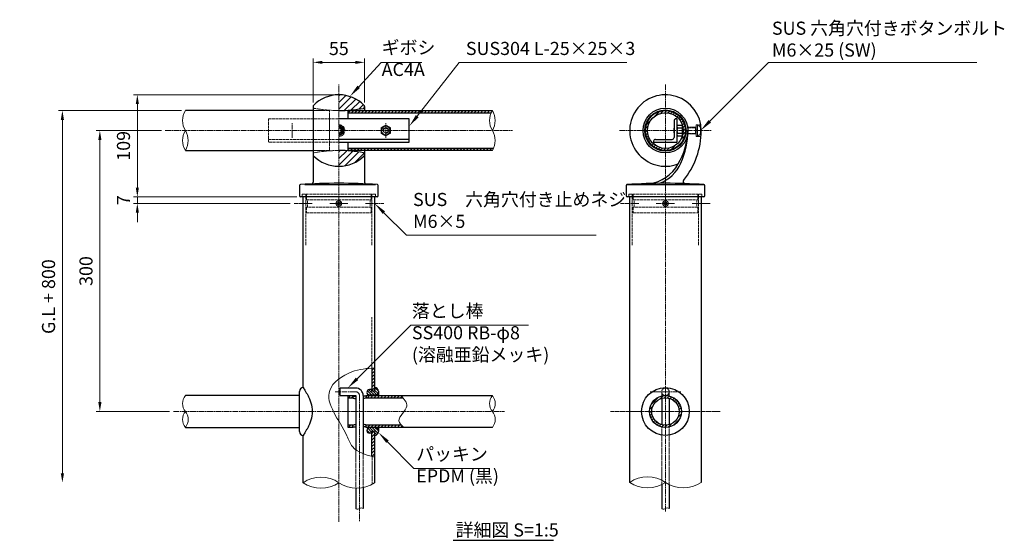
# Model space of a CAD drawing. Units: millimetres. Extents: x 165307 to 171569, y 50567 to 53656.
# Drawn here: x 167702 to 168753, y 50567 to 51123 of the extents above; entities that cross this region are included whole.
import ezdxf

# ---------------------------------------------------------------- set-up
doc = ezdxf.new("R2010")
doc.units = ezdxf.units.MM
doc.linetypes.add('AM_ISO02W050', pattern=[7.5, 6, -1.5])
doc.linetypes.add('AM_ISO08W050', pattern=[18, 12, -1.5, 3, -1.5])
for name, color, linetype, lineweight in [('AM_0', 7, 'Continuous', 30), ('AM_3', 6, 'AM_ISO02W050', 15), ('AM_5', 3, 'Continuous', 15), ('AM_6', 2, 'Continuous', 25), ('AM_7', 4, 'AM_ISO08W050', 15), ('AM_8', 1, 'Continuous', 13)]:
    doc.layers.add(name, color=color, linetype=linetype, lineweight=lineweight)
doc.styles.add('ACISOTS', font='isocp.shx', dxfattribs={"height": 1, "bigfont": 'extfont.shx'})
doc.styles.get("Standard").update_dxf_attribs({"font": 'ISOCP.SHX', "bigfont": 'EXTFONT.SHX'})
doc.dimstyles.new('AM_ISO$0', dxfattribs={"dimtxt": 3.5, "dimasz": 2.5, "dimexe": 1, "dimexo": 1, "dimgap": 1.5, "dimtad": 1, "dimdsep": 46, "dimtxsty": 'Standard', "dimcen": 0, "dimclrd": 256, "dimclre": 256, "dimclrt": 2, "dimadec": 0, "dimazin": 2, "dimtp": 0.1, "dimtm": 0.1, "dimtfac": 0.71, "dimtmove": 0, "dimatfit": 3, "dimfxl": 0, "dimlwd": -1, "dimlwe": -1, "dimarcsym": 0})
pattern_1 = [(45, (305.6727, 2379.8826), (-1.767766953, 1.767766953), [])]
pattern_2 = [(315, (166408.4546, 47611.496), (1.4142136, 1.4142136), [])]
pattern_3 = [(45, (0, 2379.8826), (-1.767766953, 1.767766953), [])]
pattern_4 = [(45, (275, 2379.8826), (-1.767766953, 1.767766953), [])]
pattern_5 = [(45, (275, 0), (-1.767766953, 1.767766953), [])]

# ---------------------------------------------------------------- blocks, each defined once
blk = doc.blocks.new('*S561')
at = {"layer": 'AM_5', "linetype": 'Continuous'}
for p, q in [((168501.5, 51077.6), (168438.7, 51014.7)), ((168723.8, 51077.6), (168501.5, 51077.6))]:
    blk.add_line(p, q, dxfattribs=at)
blk.add_trace([(168437.3, 51016), (168440, 51013.4), (168428.8, 51004.8)], dxfattribs=at)
at = {"layer": 'AM_5', "color": 2, "insert": (168505, 51079.4), "char_height": 14, "attachment_point": 7, "style": 'ACISOTS'}
blk.add_mtext('SUS 六角穴付きボタンボルト\\PM6×25 (SW)', dxfattribs=at)
blk = doc.blocks.new('*S562')
at = {"layer": 'AM_5', "linetype": 'Continuous'}
for p, q in [((168114.9, 50893), (168090.8, 50917.1)), ((168317.3, 50893), (168114.9, 50893))]:
    blk.add_line(p, q, dxfattribs=at)
blk.add_trace([(168092.1, 50918.4), (168089.5, 50915.8), (168080.9, 50927)], dxfattribs=at)
at = {"layer": 'AM_5', "color": 2, "insert": (168121.9, 50896.5), "char_height": 14, "attachment_point": 7, "style": 'ACISOTS'}
blk.add_mtext('SUS\u3000六角穴付き止めネジ\\PM6×5', dxfattribs=at)
blk = doc.blocks.new('*D439')
at = {"layer": 'AM_5'}
for p, q in [((168015.2, 51034.7), (168015.2, 51081.6)), ((168070.2, 51034.7), (168070.2, 51081.6)), ((168025.2, 51077.6), (168060.2, 51077.6))]:
    blk.add_line(p, q, dxfattribs=at)
for points in [[(168025.2, 51079.3), (168025.2, 51076), (168015.2, 51077.6)], [(168060.2, 51079.3), (168060.2, 51076), (168070.2, 51077.6)]]:
    blk.add_solid(points, dxfattribs=at)
at = {"layer": 'Defpoints', "color": 0}
for p in [(168070.2, 51077.6), (168015.2, 51030.7), (168070.2, 51030.7)]:
    blk.add_point(p, dxfattribs=at)
at = {"layer": 'AM_5', "color": 2, "insert": (168042.7, 51090.6), "char_height": 14, "attachment_point": 5}
blk.add_mtext('55', dxfattribs=at)
blk = doc.blocks.new('*D440')
at = {"layer": 'AM_5'}
for p, q in [((167874.9, 51026.2), (167743.6, 51026.2)), ((167747.6, 50638.8), (167747.6, 51016.2))]:
    blk.add_line(p, q, dxfattribs=at)
for points in [[(167745.9, 51016.2), (167749.3, 51016.2), (167747.6, 51026.2)], [(167745.9, 50638.8), (167749.3, 50638.8), (167747.6, 50628.8)]]:
    blk.add_solid(points, dxfattribs=at)
at = {"layer": 'Defpoints', "color": 0}
for p in [(167747.6, 51026.2), (167878.9, 51026.2), (167747.6, 50628.8)]:
    blk.add_point(p, dxfattribs=at)
at = {"layer": 'AM_5', "color": 2, "insert": (167734.6, 50827.5), "char_height": 14, "attachment_point": 5, "rotation": 90}
blk.add_mtext('G.L + 800', dxfattribs=at)
blk = doc.blocks.new('*D441')
at = {"layer": 'AM_5'}
for p, q in [((167853.3, 51004.8), (167783.6, 51004.8)), ((167787.6, 50994.8), (167787.6, 50714.8)), ((167862, 50704.8), (167783.6, 50704.8))]:
    blk.add_line(p, q, dxfattribs=at)
for points in [[(167785.9, 50994.8), (167789.3, 50994.8), (167787.6, 51004.8)], [(167785.9, 50714.8), (167789.3, 50714.8), (167787.6, 50704.8)]]:
    blk.add_solid(points, dxfattribs=at)
at = {"layer": 'Defpoints', "color": 0}
for p in [(167857.3, 51004.8), (167787.6, 50704.8), (167866, 50704.8)]:
    blk.add_point(p, dxfattribs=at)
at = {"layer": 'AM_5', "color": 2, "insert": (167774.6, 50854.8), "char_height": 14, "attachment_point": 5, "rotation": 90}
blk.add_mtext('300', dxfattribs=at)
blk = doc.blocks.new('*D442')
at = {"layer": 'AM_5'}
for p, q in [((167827.6, 50944), (167827.6, 50954)), ((167997.7, 50934), (167823.6, 50934)), ((167827.6, 50934), (167827.6, 50927)), ((167990.8, 50927), (167823.6, 50927)), ((167827.6, 50917), (167827.6, 50907))]:
    blk.add_line(p, q, dxfattribs=at)
for points in [[(167825.9, 50944), (167829.3, 50944), (167827.6, 50934)], [(167825.9, 50917), (167829.3, 50917), (167827.6, 50927)]]:
    blk.add_solid(points, dxfattribs=at)
at = {"layer": 'Defpoints', "color": 0}
for p in [(168001.7, 50934), (167827.6, 50927), (167994.8, 50927)]:
    blk.add_point(p, dxfattribs=at)
at = {"layer": 'AM_5', "color": 2, "insert": (167814.6, 50930.5), "char_height": 14, "attachment_point": 5, "rotation": 90}
blk.add_mtext('7', dxfattribs=at)
blk = doc.blocks.new('*D443')
at = {"layer": 'AM_5'}
for p, q in [((168038.7, 51043), (167823.6, 51043)), ((167827.6, 50944), (167827.6, 51033)), ((167997.7, 50934), (167823.6, 50934))]:
    blk.add_line(p, q, dxfattribs=at)
for points in [[(167825.9, 51033), (167829.3, 51033), (167827.6, 51043)], [(167825.9, 50944), (167829.3, 50944), (167827.6, 50934)]]:
    blk.add_solid(points, dxfattribs=at)
at = {"layer": 'Defpoints', "color": 0}
for p in [(167827.6, 51043), (168042.7, 51043), (168001.7, 50934)]:
    blk.add_point(p, dxfattribs=at)
at = {"layer": 'AM_5', "color": 2, "insert": (167814.6, 50988.5), "char_height": 14, "attachment_point": 5, "rotation": 90}
blk.add_mtext('109', dxfattribs=at)
blk = doc.blocks.new('*S563')
at = {"layer": 'AM_5', "linetype": 'Continuous'}
for p, q in [((168119.5, 50797.1), (168062.1, 50739.7)), ((168245.3, 50797.1), (168119.5, 50797.1))]:
    blk.add_line(p, q, dxfattribs=at)
blk.add_trace([(168060.8, 50741), (168063.4, 50738.4), (168052.2, 50729.8)], dxfattribs=at)
at = {"layer": 'AM_5', "color": 2, "insert": (168120.7, 50754.2), "char_height": 14, "attachment_point": 7, "style": 'ACISOTS'}
blk.add_mtext('落とし棒\\PSS400 RB-φ8\\P(溶融亜鉛メッキ)', dxfattribs=at)
blk = doc.blocks.new('*S564')
at = {"layer": 'AM_5', "linetype": 'Continuous'}
for p, q in [((168122.7, 50644), (168094.6, 50672.6)), ((168202.3, 50644), (168122.7, 50644))]:
    blk.add_line(p, q, dxfattribs=at)
blk.add_trace([(168095.9, 50673.9), (168093.3, 50671.3), (168084.8, 50682.6)], dxfattribs=at)
at = {"layer": 'AM_5', "color": 2, "insert": (168125.3, 50624.7), "char_height": 14, "attachment_point": 7, "style": 'ACISOTS'}
blk.add_mtext('パッキン\\PEPDM (黒)', dxfattribs=at)
blk = doc.blocks.new('*S565')
at = {"layer": 'AM_5', "linetype": 'Continuous'}
for p, q in [((168171.3, 51077.6), (168126.3, 51020.2)), ((168350.2, 51077.6), (168171.3, 51077.6))]:
    blk.add_line(p, q, dxfattribs=at)
blk.add_trace([(168124.9, 51021.3), (168127.8, 51019.1), (168117.7, 51009.2)], dxfattribs=at)
at = {"layer": 'AM_5', "color": 2, "insert": (168178.3, 51081.1), "char_height": 14, "attachment_point": 7, "style": 'ACISOTS'}
blk.add_mtext('SUS304 L-25×25×3', dxfattribs=at)
blk = doc.blocks.new('*S566')
at = {"layer": 'AM_5', "linetype": 'Continuous'}
for p, q in [((168088, 51077.6), (168063.9, 51051.5)), ((168131.3, 51077.6), (168088, 51077.6))]:
    blk.add_line(p, q, dxfattribs=at)
blk.add_trace([(168062.5, 51052.7), (168065.2, 51050.2), (168054.4, 51041.2)], dxfattribs=at)
at = {"layer": 'AM_5', "color": 2, "insert": (168088.4, 51058.7), "char_height": 14, "attachment_point": 7, "style": 'ACISOTS'}
blk.add_mtext('ギボシ\\PAC4A', dxfattribs=at)

msp = doc.modelspace()

# ---------------------------------------------------------------- hatches: boundary and pattern name
at = {"layer": 'AM_8'}
h = msp.add_hatch(dxfattribs=at)
h.set_pattern_fill('_U', color=256, scale=5, angle=45, style=0, pattern_type=0)
h.set_pattern_definition([(45, (0, 2379.8826), (-3.5355339, 3.5355339), [])])
h.paths.add_polyline_path([(168070.21994734, 51029.97900168, -0.3635574064), (168068.9825736, 51028.50217147, -0.0440262282), (168042.71994734, 51026.1851917), (168042.71994734, 51042.9851917, -0.1997616628), (168069.78406739, 51031.72303106, -0.1980633479), (168070.21994734, 51030.66584209)])
h = msp.add_hatch(dxfattribs=at)
h.set_pattern_fill('_U', color=256, scale=2.5, angle=45, style=0, pattern_type=0)
h.set_pattern_definition(pattern_5)
h.paths.add_polyline_path([(168052.71994734, 51026.1851917), (168052.71994734, 51023.8851917), (168129.23315828, 51023.8851917), (168131.03211302, 51026.1851917)])
h = msp.add_hatch(dxfattribs=at)
h.set_pattern_fill('_U', color=256, scale=2.5, angle=45, style=0, pattern_type=0)
h.set_pattern_definition(pattern_5)
h.paths.add_polyline_path([(168131.03211302, 51026.1851917), (168129.23315828, 51023.8851917), (168205.40003986, 51023.8851917, -0.0306205716), (168206.56777853, 51026.1851917)])
h = msp.add_hatch(dxfattribs=at)
h.set_pattern_fill('_U', color=256, scale=2.5, angle=45, style=0, pattern_type=0)
h.set_pattern_definition(pattern_1)
edge = h.paths.add_edge_path()
edge.add_arc((168391.31621522, 51004.8351917), 21.35, 191.4591559026, 433.2352297371)
edge.add_arc((168391.31621522, 51004.8351917), 21.35, 73.2352297371, 191.4591559026)
edge = h.paths.add_edge_path(flags=16)
edge.add_arc((168391.31621522, 51004.8351917), 19.05, -286.7647702629, 15.2165070682, ccw=False)
edge.add_arc((168391.31621522, 51004.8351917), 19.05, 15.2165070682, 73.2352297371, ccw=False)
h = msp.add_hatch(dxfattribs=at)
h.set_pattern_fill('_U', color=256, scale=2.5, angle=45, style=0, pattern_type=0)
h.set_pattern_definition(pattern_5)
h.paths.add_polyline_path([(168206.56777853, 50983.4851917, 0.0306205716), (168207.7355172, 50985.7851917), (168052.71994734, 50985.7851917), (168052.71994734, 50983.4851917)])
h = msp.add_hatch(dxfattribs=at)
h.set_pattern_fill('_U', color=256, scale=5, angle=45, style=0, pattern_type=0)
h.set_pattern_definition([(45, (275, 0), (-3.5355339, 3.5355339), [])])
h.paths.add_polyline_path([(168042.71994734, 50983.4851917), (168042.71994734, 50966.6851917, 0.1997616628), (168069.78406739, 50977.94735233, 0.1980633479), (168070.21994734, 50979.0045413), (168070.21994734, 50979.69138172, 0.3635574064), (168068.9825736, 50981.16821192, 0.0440262282)])
h = msp.add_hatch(dxfattribs=at)
h.set_pattern_fill('_U', color=256, scale=2.5, angle=45, style=0, pattern_type=0)
h.set_pattern_definition(pattern_5)
edge = h.paths.add_edge_path()
edge.add_spline(control_points=[(168080.86994734, 50751.39518074), (168079.93667107, 50751.32338162), (168079.0033948, 50751.2515825), (168078.06994734, 50751.17609075)], knot_values=[0, 0, 0, 0, 2.8554513924, 2.8554513924, 2.8554513924, 2.8554513924], degree=3, periodic=0)
edge.add_line((168078.06994734, 50751.17609075), (168078.06994734, 50726.41733201))
edge.add_line((168078.06994734, 50726.41733201), (168080.86994734, 50726.41733201))
edge.add_line((168080.86994734, 50726.41733201), (168080.86994734, 50751.39518074))
h = msp.add_hatch(dxfattribs=at)
h.set_pattern_fill('_U', color=256, scale=2, angle=-45, style=0, pattern_type=0)
h.set_pattern_definition(pattern_2)
edge = h.paths.add_edge_path()
edge.add_arc((168080.86994734, 50726.41733201), 4, 360, 450, ccw=False)
edge.add_line((168084.86994734, 50726.41733201), (168084.86994734, 50725.16733201))
edge.add_arc((168081.86994734, 50725.16733201), 3, 270, 360, ccw=False)
edge.add_line((168081.86994734, 50722.16733201), (168075.56994734, 50722.16733201))
edge.add_arc((168075.56994734, 50725.16733201), 3, 450, 630, ccw=False)
edge.add_line((168075.56994734, 50728.16733201), (168077.66994734, 50728.16733201))
edge.add_line((168077.66994734, 50728.16733201), (168077.66994734, 50726.41733201))
edge.add_line((168077.66994734, 50726.41733201), (168080.86994734, 50726.41733201))
edge.add_line((168080.86994734, 50726.41733201), (168080.86994734, 50730.41733201))
h = msp.add_hatch(dxfattribs=at)
h.set_pattern_fill('_U', color=256, scale=2.5, angle=45, style=0, pattern_type=0)
h.set_pattern_definition(pattern_3)
h.paths.add_polyline_path([(168057.71994734, 50721.8351917), (168052.71994734, 50721.8351917), (168052.71994734, 50719.5351917), (168057.71994734, 50719.5351917)])
h = msp.add_hatch(dxfattribs=at)
h.set_pattern_fill('_U', color=256, scale=2.5, angle=45, style=0, pattern_type=0)
h.set_pattern_definition(pattern_4)
edge = h.paths.add_edge_path()
edge.add_spline(control_points=[(168111.06112186, 50719.5351917), (168110.39034237, 50720.30255393), (168109.68448207, 50721.06887281), (168108.97862176, 50721.8351917)], knot_values=[0, 0, 0, 0, 2.6666389493, 2.6666389493, 2.6666389493, 2.6666389493], degree=3, periodic=0)
edge.add_line((168108.97862176, 50721.8351917), (168071.71994734, 50721.8351917))
edge.add_line((168071.71994734, 50721.8351917), (168071.71994734, 50719.5351917))
edge.add_line((168071.71994734, 50719.5351917), (168111.06112186, 50719.5351917))
h = msp.add_hatch(dxfattribs=at)
h.set_pattern_fill('_U', color=256, scale=2.5, angle=45, style=0, pattern_type=0)
h.set_pattern_definition(pattern_1)
edge = h.paths.add_edge_path()
edge.add_arc((168391.31621522, 50704.8351917), 17, 191.4591559026, 400.9581310422)
edge.add_arc((168391.31621522, 50704.8351917), 17, 40.9581310422, 191.4591559026)
edge = h.paths.add_edge_path(flags=16)
edge.add_arc((168391.31621522, 50704.8351917), 14.7, -319.0418689579, 11.4591559026, ccw=False)
edge.add_arc((168391.31621522, 50704.8351917), 14.7, 11.4591559026, 40.9581310421, ccw=False)
h = msp.add_hatch(dxfattribs=at)
h.set_pattern_fill('_U', color=256, scale=2.5, angle=45, style=0, pattern_type=0)
h.set_pattern_definition(pattern_3)
h.paths.add_polyline_path([(168057.71994734, 50690.1351917), (168052.71994734, 50690.1351917), (168052.71994734, 50687.8351917), (168057.71994734, 50687.8351917)])
h = msp.add_hatch(dxfattribs=at)
h.set_pattern_fill('_U', color=256, scale=2.5, angle=45, style=0, pattern_type=0)
h.set_pattern_definition(pattern_4)
edge = h.paths.add_edge_path()
edge.add_spline(control_points=[(168111.91156803, 50687.8351917), (168111.11790321, 50688.60031629), (168110.32423839, 50689.36544089), (168109.60858673, 50690.1351917)], knot_values=[36.4661846508, 36.4661846508, 36.4661846508, 36.4661846508, 39.3511457806, 39.3511457806, 39.3511457806, 39.3511457806], degree=3, periodic=0)
edge.add_line((168109.60858673, 50690.1351917), (168071.71994734, 50690.1351917))
edge.add_line((168071.71994734, 50690.1351917), (168071.71994734, 50687.8351917))
edge.add_line((168071.71994734, 50687.8351917), (168111.91156803, 50687.8351917))
h = msp.add_hatch(dxfattribs=at)
h.set_pattern_fill('_U', color=256, scale=2, angle=-45, style=0, pattern_type=0)
h.set_pattern_definition(pattern_2)
edge = h.paths.add_edge_path()
edge.add_line((168084.86994734, 50684.66733201), (168084.86994734, 50683.41733201))
edge.add_arc((168080.86994734, 50683.41733201), 4, 270, 360, ccw=False)
edge.add_line((168080.86994734, 50679.41733201), (168080.86994734, 50683.41733201))
edge.add_line((168080.86994734, 50683.41733201), (168077.66994734, 50683.41733201))
edge.add_line((168077.66994734, 50683.41733201), (168077.66994734, 50681.66733201))
edge.add_line((168077.66994734, 50681.66733201), (168075.56994734, 50681.66733201))
edge.add_arc((168075.56994734, 50684.66733201), 3, 450, 630, ccw=False)
edge.add_line((168075.56994734, 50687.66733201), (168081.86994734, 50687.66733201))
edge.add_arc((168081.86994734, 50684.66733201), 3, 360, 450, ccw=False)
h = msp.add_hatch(dxfattribs=at)
h.set_pattern_fill('_U', color=256, scale=2.5, angle=45, style=0, pattern_type=0)
h.set_pattern_definition(pattern_5)
edge = h.paths.add_edge_path()
edge.add_line((168080.86994734, 50683.41733201), (168078.06994734, 50683.41733201))
edge.add_line((168078.06994734, 50683.41733201), (168078.06994734, 50656.83771079))
edge.add_spline(control_points=[(168078.06994734, 50656.83771079), (168078.0874694, 50656.83305948), (168078.10499299, 50656.82840962), (168078.12251808, 50656.82376117)], knot_values=[143.8725097698, 143.8725097698, 143.8725097698, 143.8725097698, 143.9220873469, 143.9220873469, 143.9220873469, 143.9220873469], degree=3, periodic=0)
edge.add_spline(control_points=[(168078.12251808, 50656.82376117), (168079.03560931, 50656.58156803), (168079.95277832, 50656.34321798), (168080.86994734, 50656.10486793)], knot_values=[143.9220873469, 143.9220873469, 143.9220873469, 143.9220873469, 146.5051748432, 146.5051748432, 146.5051748432, 146.5051748432], degree=3, periodic=0)
edge.add_line((168080.86994734, 50656.10486793), (168080.86994734, 50683.41733201))

# ---------------------------------------------------------------- linework, layer by layer
at = {"layer": 'AM_0'}
for p, q in [((168015.21994734, 51030.66584209), (168015.21994734, 50949.64097972)), ((168070.21994734, 51030.66584209), (168070.21994734, 51026.1851917)), ((168015.21994734, 51026.1851917), (167878.87211614, 51026.1851917)), ((168052.71994734, 51026.1851917), (168206.56777853, 51026.1851917)), ((168052.71994734, 51017.3351917), (168052.71994734, 51026.1851917)), ((168052.71994734, 51023.8851917), (168205.40003986, 51023.8851917)), ((168403.59833969, 51017.3351917), (168402.59833969, 51017.3351917)), ((168403.59833969, 51017.3351917), (168403.59833969, 50992.3351917)), ((168400.59833969, 51015.3351917), (168400.59833969, 50997.3351917)), ((168404.04578615, 51010.6101917), (168403.59833969, 51009.8351917)), ((168403.59833969, 51009.8351917), (168403.59833969, 50999.8351917)), ((168404.04578615, 51010.6101917), (168409.25089323, 51010.6101917)), ((168404.04578615, 51007.7226917), (168409.25089323, 51007.7226917)), ((168409.25089323, 51010.6101917), (168409.69833969, 51009.8351917)), ((168409.69833969, 51009.8351917), (168409.69833969, 50999.8351917)), ((168117.71994734, 50995.3351917), (168042.71994734, 50995.3351917)), ((168380.59833969, 50995.3351917), (168398.59833969, 50995.3351917)), ((168404.04578615, 50999.0601917), (168403.59833969, 50999.8351917)), ((168404.04578615, 51001.9476917), (168409.25089323, 51001.9476917)), ((168404.04578615, 50999.0601917), (168409.25089323, 50999.0601917)), ((168409.25089323, 50999.0601917), (168409.69833969, 50999.8351917)), ((168052.71994734, 50983.4851917), (168052.71994734, 50992.3351917)), ((168207.7355172, 50985.7851917), (168052.71994734, 50985.7851917)), ((168378.59833969, 50993.3351917), (168378.59833969, 50992.3351917)), ((168378.59833969, 50992.3351917), (168403.59833969, 50992.3351917)), ((167878.87211614, 50983.4851917), (168015.21994734, 50983.4851917)), ((168206.56777853, 50983.4851917), (168052.71994734, 50983.4851917)), ((168070.21994734, 50983.4851917), (168070.21994734, 50949.64097972)), ((168000.71994734, 50946.05951461), (168000.71994734, 50934.9851917)), ((168081.92180255, 50946.9851917), (168006.35739526, 50946.9851917)), ((168084.71994734, 50934.9851917), (168084.71994734, 50946.05951461)), ((168349.31621522, 50946.05951461), (168349.31621522, 50934.9851917)), ((168432.39236752, 50946.9851917), (168349.93790062, 50946.9851917)), ((168433.31621522, 50934.9851917), (168433.31621522, 50946.05951461)), ((168083.71994734, 50933.9851917), (168001.71994734, 50933.9851917)), ((168432.31621522, 50933.9851917), (168350.31621522, 50933.9851917)), ((168353.16621522, 50629.18073551), (168353.16621522, 50933.9851917)), ((168429.46621522, 50933.9851917), (168429.46621522, 50629.18073551)), ((168000.56994734, 50683.3351917), (168000.56994734, 50726.3351917)), ((168043.71994734, 50729.8351917), (168043.71994734, 50721.8351917)), ((168060.71994734, 50729.8351917), (168043.71994734, 50729.8351917)), ((168077.66994734, 50728.16733201), (168075.56994734, 50728.16733201)), ((168081.86994734, 50722.16733201), (168075.56994734, 50722.16733201)), ((168077.66994734, 50728.16733201), (168077.66994734, 50726.41733201)), ((168080.86994734, 50726.41733201), (168077.66994734, 50726.41733201)), ((168084.86994734, 50726.41733201), (168084.86994734, 50721.8351917)), ((168000.56994734, 50721.8351917), (167878.87211614, 50721.8351917)), ((168043.71994734, 50721.8351917), (168060.71994734, 50721.8351917)), ((168052.71994734, 50721.8351917), (168057.71994734, 50721.8351917)), ((168052.71994734, 50687.8351917), (168052.71994734, 50721.8351917)), ((168052.71994734, 50719.5351917), (168057.71994734, 50719.5351917)), ((168057.71994734, 50721.8351917), (168057.71994734, 50719.5351917)), ((168060.71994734, 50721.8351917), (168060.71994734, 50663.96175815)), ((168068.71994734, 50721.8351917), (168068.71994734, 50659.72598647)), ((168071.71994734, 50721.8351917), (168071.71994734, 50719.5351917)), ((168071.71994734, 50721.8351917), (168206.56777853, 50721.8351917)), ((168071.71994734, 50719.5351917), (168111.06112186, 50719.5351917)), ((168387.31621522, 50718.98050894), (168387.31621522, 50690.68987445)), ((168395.31621522, 50718.98050894), (168395.31621522, 50690.68987445)), ((167878.87211614, 50687.8351917), (168000.56994734, 50687.8351917)), ((168057.71994734, 50690.1351917), (168052.71994734, 50690.1351917)), ((168057.71994734, 50687.8351917), (168052.71994734, 50687.8351917)), ((168057.71994734, 50687.8351917), (168057.71994734, 50690.1351917)), ((168071.71994734, 50687.8351917), (168071.71994734, 50690.1351917)), ((168109.60858673, 50690.1351917), (168071.71994734, 50690.1351917)), ((168206.56777853, 50687.8351917), (168071.71994734, 50687.8351917)), ((168081.86994734, 50687.66733201), (168075.56994734, 50687.66733201)), ((168077.66994734, 50681.66733201), (168075.56994734, 50681.66733201)), ((168080.86994734, 50683.41733201), (168077.66994734, 50683.41733201)), ((168077.66994734, 50681.66733201), (168077.66994734, 50683.41733201)), ((168080.86994734, 50683.41733201), (168080.86994734, 50628.79240385)), ((168084.86994734, 50687.8351917), (168084.86994734, 50683.41733201)), ((168004.56994734, 50628.79240385), (168004.56994734, 50679.33519307)), ((168060.71994734, 50622.97255998), (168060.71994734, 50601.28336793)), ((168068.71994734, 50623.66643579), (168068.71994734, 50601.28336793)), ((168387.31621522, 50626.85853879), (168387.31621522, 50601.28336793)), ((168395.31621522, 50626.85853879), (168395.31621522, 50601.28336793))]:
    msp.add_line(p, q, dxfattribs=at)
at = {"layer": 'AM_0', "lineweight": 20}
for p, q in [((168400.59833969, 51007.31226599), (168400.45077381, 51007.2217417)), ((168400.45077381, 51002.4486417), (168400.45077381, 51007.2217417)), ((168400.59833969, 51002.35811741), (168400.45077381, 51002.4486417)), ((168041.85369734, 50928.48558071), (168040.98744734, 50926.9851917)), ((168040.98744734, 50926.9851917), (168041.85369734, 50925.48480268)), ((168043.58619734, 50928.48558071), (168041.85369734, 50928.48558071)), ((168041.85369734, 50925.48480268), (168043.58619734, 50925.48480268)), ((168044.45244734, 50926.9851917), (168043.58619734, 50928.48558071)), ((168043.58619734, 50925.48480268), (168044.45244734, 50926.9851917)), ((168390.44996522, 50928.48558071), (168389.58371522, 50926.9851917)), ((168389.58371522, 50926.9851917), (168390.44996522, 50925.48480268)), ((168392.18246522, 50928.48558071), (168390.44996522, 50928.48558071)), ((168390.44996522, 50925.48480268), (168392.18246522, 50925.48480268)), ((168393.04871522, 50926.9851917), (168392.18246522, 50928.48558071)), ((168392.18246522, 50925.48480268), (168393.04871522, 50926.9851917))]:
    msp.add_line(p, q, dxfattribs=at)
at = {"layer": 'AM_0'}
for points in [[(168042.71994734, 50992.3351917), (168117.71994734, 50992.3351917), (168117.71994734, 51017.3351917), (168042.71994734, 51017.3351917)], [(168004.56994734, 50730.33519032), (168004.56994734, 50933.9851917)], [(168080.86994734, 50933.9851917), (168080.86994734, 50726.41733201)], [(168078.06994734, 50751.17609075), (168078.06994734, 50726.41733201)], [(168078.06994734, 50656.83771079), (168078.06994734, 50683.41733201)]]:
    msp.add_lwpolyline(points, dxfattribs=at)
for radius in [23.89237897, 22, 21.35, 19.05]:
    msp.add_circle((168391.31621522, 51004.8351917), radius, dxfattribs=at)
at = {"layer": 'AM_0', "linetype": 'ByBlock', "lineweight": 20}
msp.add_circle((168092.71994734, 51004.8351917), 4.5, dxfattribs=at)
at = {"layer": 'AM_0', "linetype": 'ByBlock', "lineweight": 18}
msp.add_circle((168092.71994734, 51004.8351917), 2.45873412, dxfattribs=at)
at = {"layer": 'AM_0', "lineweight": 20}
for centre, radius in [((168042.71994734, 50926.9851917), 3), ((168042.71994734, 50926.9851917), 1.7325), ((168391.31621522, 50926.9851917), 3), ((168391.31621522, 50926.9851917), 1.7325)]:
    msp.add_circle(centre, radius, dxfattribs=at)
at = {"layer": 'AM_0', "lineweight": 25}
for radius in [25.5, 17, 14.7]:
    msp.add_circle((168391.31621522, 50704.8351917), radius, dxfattribs=at)
at = {"layer": 'AM_0'}
for centre, radius, start, end in [((168042.71994734, 51004.8351917), 38.15, 44.8127944984, 135.1872055016), ((168391.31621522, 51004.8351917), 38.15, 0, 290.7202585067), ((168016.71994734, 51030.66584209), 1.5, 135.1872055016, 180), ((168042.71994734, 51176.1851917), 150, 270, 280.0835566127), ((168068.71994734, 51029.97900168), 1.5, 280.0835566127, 0), ((168068.71994734, 51030.66584209), 1.5, 0, 44.8127944984), ((168402.59833969, 51015.3351917), 2, 90, 180), ((168406.15129586, 51009.1664417), 2.55295617, 154.4384694045, 214.438469405), ((168413.13899469, 51004.8351917), 9.540655, 162.3830311597, 197.6169688403), ((168407.14538352, 51009.1664417), 2.55295617, 325.561530595, 25.5615305955), ((168400.15768469, 51004.8351917), 9.540655, 342.3830311597, 17.6169688403), ((168380.59833969, 50993.3351917), 2, 90, 180), ((168398.59833969, 50997.3351917), 2, 270, 0), ((168406.15129586, 51000.5039417), 2.55295617, 145.561530595, 205.5615305955), ((168342.51290715, 51006.65701893), 72.71851187, 328.9527003499, 358.5644104718), ((168330.20859419, 51004.8351917), 85, 335.8719563265, 0), ((168407.14538352, 51000.5039417), 2.55295617, 334.4384694045, 34.438469405), ((168344.46621522, 51004.8351917), 85, 320.9956377585, 0), ((168016.71994734, 50979.0045413), 1.5, 180, 224.8127944984), ((168042.71994734, 51004.8351917), 38.15, 224.8127944984, 315.1872055016), ((168042.71994734, 50833.4851917), 150, 79.9164433873, 90), ((168068.71994734, 50979.69138172), 1.5, 0, 79.9164433873), ((168068.71994734, 50979.0045413), 1.5, 315.1872055016, 0), ((168369.46463383, 50987.93730937), 40, 276.7453482424, 332.0134947031), ((168371.06399313, 50985.95579618), 40, 290.3872526996, 336.6300395935), ((168001.71994734, 50946.05951461), 1, 94.3674338613, 180), ((168042.71994734, 50368.34239781), 580.17013937, 85.94005160852, 94.05994839148), ((168013.21994734, 50949.64097972), 2, 294.8630821134, 0), ((168072.21994734, 50949.64097972), 2, 180, 246.8886828829), ((168083.71994734, 50946.05951461), 1, 0, 85.6325661387), ((168350.31621522, 50946.05951461), 1, 94.3674338613, 180), ((168391.31621522, 50365.98302966), 582.52361068, 85.95648167013, 94.04351832987), ((168412.07374519, 50950.07917019), 2, 140.9956377585, 267.6301632749), ((168432.31621522, 50946.05951461), 1, 0, 85.6325661387), ((168001.71994734, 50934.9851917), 1, 180, 270), ((168083.71994734, 50934.9851917), 1, 270, 0), ((168350.31621522, 50934.9851917), 1, 180, 270), ((168432.31621522, 50934.9851917), 1, 270, 0), ((168004.56994734, 50726.3351917), 4, 90, 180), ((168060.71994734, 50721.8351917), 8, 0, 90), ((168075.56994734, 50725.16733201), 3, 90, 270), ((168080.86994734, 50726.41733201), 4, 0, 90), ((168081.86994734, 50725.16733201), 3, 270, 0), ((168004.56994734, 50683.3351917), 4, 180, 270), ((168075.56994734, 50684.66733201), 3, 90, 270), ((168080.86994734, 50683.41733201), 4, 270, 0), ((168081.86994734, 50684.66733201), 3, 0, 90)]:
    msp.add_arc(centre, radius, start, end, dxfattribs=at)
at = {"layer": 'AM_0', "lineweight": 15}
for centre, radius, start, end in [((167897.04886555, 51015.5101917), 21.0796073, 149.5747641133, 210.4252358867), ((168224.74452793, 51015.5101917), 21.0796073, 149.5747641134, 210.4252358866), ((168188.39102913, 51015.5101917), 21.0796073, 329.5747641129, 30.4252358871), ((167897.04886555, 50994.1601917), 21.0796073, 149.5747641133, 210.4252358867), ((167860.69536674, 50994.1601917), 21.0796073, 329.574764114, 30.425235886), ((168188.39102913, 50994.1601917), 21.0796073, 329.5747641128, 30.4252358872), ((167889.17614008, 50713.3351917), 13.35750386, 140.4800810712, 219.5199189288), ((168216.87180247, 50713.3351917), 13.35750386, 140.4800810713, 219.5199189287), ((168196.26375459, 50713.3351917), 13.35750386, 320.4800810713, 39.5199189287), ((167889.17614008, 50696.3351917), 13.35750386, 140.4800810712, 219.5199189288), ((167868.5680922, 50696.3351917), 13.35750386, 320.4800810712, 39.5199189288), ((168196.26375459, 50696.3351917), 13.35750386, 320.4800810712, 39.5199189288), ((168023.64494734, 50600.54169601), 34.08750677, 55.9726083641, 124.0273916359), ((168023.64494734, 50657.04311168), 34.08750677, 235.972608364, 304.027391636), ((168061.79494734, 50657.04311168), 34.08750677, 235.9726083649, 304.0273916351), ((168372.24121522, 50600.93002768), 34.08750677, 55.9726083641, 124.0273916359), ((168372.24121522, 50657.43144335), 34.08750677, 235.972608364, 304.027391636), ((168410.39121522, 50657.43144335), 34.08750677, 235.9726083649, 304.0273916351)]:
    msp.add_arc(centre, radius, start, end, dxfattribs=at)
at = {"layer": 'AM_0', "linetype": 'ByBlock', "lineweight": 20}
msp.add_arc((168042.71994734, 51004.8351917), 4.5, 270, 90, dxfattribs=at)
at = {"layer": 'AM_0', "linetype": 'ByBlock', "lineweight": 18}
for centre, radius, start, end in [((168042.71994734, 51004.8351917), 3, 270, 90), ((168042.71994734, 51004.8351917), 2.45873412, 270, 90), ((168092.71994734, 51004.8351917), 3, 259.9999999995, 169.9999999999)]:
    msp.add_arc(centre, radius, start, end, dxfattribs=at)
at = {"layer": 'AM_0'}
for centre, major_axis, ratio in [((168060.71994734, 50721.8351917), (-3, 0), 0.2506410636), ((168060.71994734, 50719.5351917), (-3, 0), 0.2921564456), ((168068.71994734, 50690.1351917), (3, 0), 0.2921564456), ((168068.71994734, 50687.8351917), (3, 0), 0.2506410636)]:
    msp.add_ellipse(centre, major_axis=major_axis, ratio=ratio, start_param=0, end_param=1.5707963268, dxfattribs=at)
at = {"layer": 'AM_0', "extrusion": (0, 0, -1)}
for centre, major_axis, ratio in [((168068.71994734, 50721.8351917), (3, 0), 0.2506410636), ((168068.71994734, 50719.5351917), (3, 0), 0.2921564456), ((168060.71994734, 50690.1351917), (-3, 0), 0.2921564456), ((168060.71994734, 50687.8351917), (-3, 0), 0.2506410636)]:
    msp.add_ellipse(centre, major_axis=major_axis, ratio=ratio, start_param=0, end_param=1.5707963268, dxfattribs=at)
at = {"layer": 'AM_0', "lineweight": 15}
for points in [[(168080.86994734, 50751.39518074), (168056.50812619, 50747.13010212), (168032.9191564, 50727.38446968), (168051.29071701, 50678.96002142), (168057.22468068, 50667.35771797), (168080.86994734, 50656.10486793)], [(168108.97862176, 50721.8351917), (168115.26347711, 50710.68577808), (168106.8837044, 50694.77444888), (168111.91156803, 50687.8351917)], [(168060.71994734, 50601.28336793), (168061.93839965, 50600.43637341), (168066.71810692, 50601.79013533), (168068.71994734, 50601.28336793)], [(168387.31621522, 50601.28336793), (168388.53466753, 50600.43637341), (168393.31437481, 50601.79013533), (168395.31621522, 50601.28336793)]]:
    msp.add_spline(points, degree=3, dxfattribs=at)
at = {"layer": 'AM_0'}
msp.add_spline([(168004.56994734, 50730.33519032), (168006.84439805, 50726.78703423), (168008.34439805, 50724.23897265), (168009.84439805, 50721.43730115), (168011.34439805, 50718.223745), (168012.84439805, 50714.18274112), (168014.34439805, 50704.8351917), (168012.84439805, 50695.48764228), (168011.34439805, 50691.44663839), (168009.84439805, 50688.23308225), (168008.34439805, 50685.43141074), (168006.84439805, 50682.88334916), (168004.56994734, 50679.33519307)], degree=3, dxfattribs=at)
at = {"layer": 'AM_3', "ltscale": 0.3}
for p, q in [((168015.21994734, 51026.1851917), (168032.71994734, 51026.1851917)), ((168032.71994734, 50983.4851917), (168032.71994734, 51026.1851917)), ((168047.71994734, 51007.72194304), (168042.71994734, 51010.60869439)), ((168047.71994734, 51001.94844035), (168047.71994734, 51007.72194304)), ((168092.71994734, 51010.60869439), (168087.71994734, 51007.72194304)), ((168087.71994734, 51007.72194304), (168087.71994734, 51001.94844035)), ((168097.71994734, 51007.72194304), (168092.71994734, 51010.60869439)), ((168097.71994734, 51001.94844035), (168097.71994734, 51007.72194304)), ((168414.95084601, 51008.3351917), (168423.95077381, 51008.3351917)), ((168423.45077381, 51007.8351917), (168415.01950134, 51007.8351917)), ((168423.45077381, 51001.8351917), (168423.45077381, 51007.8351917)), ((168423.95077381, 51007.8351917), (168423.45077381, 51007.8351917)), ((168423.45077381, 51007.2939257), (168423.95077381, 51007.4292422)), ((168428.95077381, 51011.0851917), (168423.95077381, 51011.0851917)), ((168423.95077381, 51011.0851917), (168423.95077381, 50998.5851917)), ((168425.45077381, 51010.9351917), (168423.95077381, 51010.9351917)), ((168425.45077381, 50998.7351917), (168425.45077381, 51010.9351917)), ((168425.94577381, 51010.0851917), (168425.45077381, 51010.0851917)), ((168428.75077381, 51007.2801917), (168428.75077381, 51002.3901917)), ((168042.71994734, 50999.061689), (168047.71994734, 51001.94844035)), ((168087.71994734, 51001.94844035), (168092.71994734, 50999.061689)), ((168092.71994734, 50999.061689), (168097.71994734, 51001.94844035)), ((168414.95084601, 51001.3351917), (168423.95077381, 51001.3351917)), ((168423.45077381, 51001.8351917), (168415.01950134, 51001.8351917)), ((168423.45077381, 51002.3764577), (168423.95077381, 51002.2411412)), ((168423.95077381, 51001.8351917), (168423.45077381, 51001.8351917)), ((168423.95077381, 51005.1351917), (168425.45077381, 51005.68114705)), ((168423.95077381, 51004.5351917), (168425.45077381, 51005.08114705)), ((168423.95077381, 50998.7351917), (168425.45077381, 50998.7351917)), ((168423.95077381, 50998.5851917), (168429.31902896, 50998.5851917)), ((168425.94577381, 50999.5851917), (168425.45077381, 50999.5851917)), ((168015.21994734, 50983.4851917), (168032.71994734, 50983.4851917)), ((168387.31621522, 50725.8351917), (168387.31621522, 50721.35790334)), ((168395.31621522, 50725.8351917), (168395.31621522, 50721.35790334)), ((168387.31621522, 50688.31248005), (168387.31621522, 50626.85853879)), ((168395.31621522, 50688.31248005), (168395.31621522, 50626.85853879)), ((168060.71994734, 50663.96175815), (168060.71994734, 50622.97255998)), ((168068.71994734, 50659.72598647), (168068.71994734, 50623.66643579)), ((168078.12251808, 50656.82376117), (168078.12251808, 50627.12040205))]:
    msp.add_line(p, q, dxfattribs=at)
at = {"layer": 'AM_3'}
for p, q in [((168400.56844273, 51007.2939257), (168400.59833969, 51007.2939257)), ((168400.56844273, 51002.3764577), (168400.59833969, 51002.3764577))]:
    msp.add_line(p, q, dxfattribs=at)
at = {"layer": 'AM_3', "ltscale": 0.5}
for p, q in [((167967.71994734, 50995.3351917), (168042.71994734, 50995.3351917)), ((168003.71994734, 50936.9851917), (168003.71994734, 50933.9851917)), ((168003.71994734, 50936.9851917), (168081.71994734, 50936.9851917)), ((168007.36994734, 50882.60508558), (168007.36994734, 50936.9851917)), ((168008.21994734, 50936.9851917), (168008.21994734, 50933.9851917)), ((168008.21994734, 50933.9851917), (168008.21994734, 50930.9851917)), ((168077.21994734, 50936.9851917), (168077.21994734, 50933.9851917)), ((168077.21994734, 50930.9851917), (168077.21994734, 50933.9851917)), ((168078.06994734, 50882.60508558), (168078.06994734, 50936.9851917)), ((168081.71994734, 50936.9851917), (168081.71994734, 50933.9851917)), ((168352.31621522, 50936.9851917), (168352.31621522, 50933.9851917)), ((168352.31621522, 50936.9851917), (168430.31621522, 50936.9851917)), ((168355.96621522, 50882.60508558), (168355.96621522, 50936.9851917)), ((168356.81621522, 50936.9851917), (168356.81621522, 50933.9851917)), ((168356.81621522, 50933.9851917), (168356.81621522, 50930.9851917)), ((168425.81621522, 50936.9851917), (168425.81621522, 50933.9851917)), ((168425.81621522, 50930.9851917), (168425.81621522, 50933.9851917)), ((168426.66621522, 50882.60508558), (168426.66621522, 50936.9851917)), ((168430.31621522, 50936.9851917), (168430.31621522, 50933.9851917)), ((168008.21994734, 50930.9851917), (168077.21994734, 50930.9851917)), ((168008.21994734, 50922.9851917), (168008.21994734, 50916.9851917)), ((168077.21994734, 50922.9851917), (168008.21994734, 50922.9851917)), ((168009.21994734, 50922.9851917), (168009.21994734, 50930.9851917)), ((168076.21994734, 50930.9851917), (168076.21994734, 50922.9851917)), ((168077.21994734, 50916.9851917), (168077.21994734, 50922.9851917)), ((168356.81621522, 50930.9851917), (168425.81621522, 50930.9851917)), ((168356.81621522, 50922.9851917), (168356.81621522, 50916.9851917)), ((168425.81621522, 50922.9851917), (168356.81621522, 50922.9851917)), ((168357.81621522, 50922.9851917), (168357.81621522, 50930.9851917)), ((168424.81621522, 50930.9851917), (168424.81621522, 50922.9851917)), ((168425.81621522, 50916.9851917), (168425.81621522, 50922.9851917)), ((168008.21994734, 50916.9851917), (168077.21994734, 50916.9851917)), ((168356.81621522, 50916.9851917), (168425.81621522, 50916.9851917)), ((168078.06994734, 50751.17609075), (168078.06994734, 50805.55619687))]:
    msp.add_line(p, q, dxfattribs=at)
msp.add_lwpolyline([(168042.71994734, 50992.3351917), (167967.71994734, 50992.3351917), (167967.71994734, 51017.3351917), (168042.71994734, 51017.3351917)], dxfattribs=at)
at = {"layer": 'AM_3', "ltscale": 0.3}
for centre, radius in [((168092.71994734, 51004.8351917), 5), ((168391.31621522, 50725.8351917), 4)]:
    msp.add_circle(centre, radius, dxfattribs=at)
for centre, radius, start, end in [((168016.71994734, 51029.97900168), 1.5, 180, 259.9164433873), ((168042.71994734, 51176.1851917), 150, 259.9164433873, 270), ((168042.71994734, 51004.8351917), 6.25, 270, 90), ((168042.71994734, 51004.8351917), 3.5, 270, 90), ((168425.94577381, 51007.2801917), 2.805, 0, 90), ((168425.94577381, 51002.3901917), 2.805, 270, 0), ((168016.71994734, 50979.69138172), 1.5, 100.0835566127, 180), ((168042.71994734, 50833.4851917), 150, 90, 100.0835566127)]:
    msp.add_arc(centre, radius, start, end, dxfattribs=at)
at = {"layer": 'AM_6', "color": 2}
msp.add_line((168164.57005644, 50567.28162112), (168271.7766385, 50567.28162112), dxfattribs=at)
at = {"layer": 'AM_7', "ltscale": 0.5}
for p, q in [((168042.71994734, 50587.18634803), (168042.71994734, 51053.80894032)), ((168391.31621522, 50598.14406988), (168391.31621522, 51053.80894032)), ((167857.28308019, 51004.8351917), (168228.15681449, 51004.8351917)), ((168342.34246659, 51004.8351917), (168440.28996385, 51004.8351917)), ((168060.71994734, 50725.8351917), (168038.79444119, 50725.8351917)), ((168064.71994734, 50721.8351917), (168064.71994734, 50587.18634803)), ((167866.03609885, 50704.8351917), (168219.40379582, 50704.8351917))]:
    msp.add_line(p, q, dxfattribs=at)
at = {"layer": 'AM_7', "ltscale": 0.3}
for p, q in [((167992.71994734, 50997.02883134), (167992.71994734, 51012.64155205)), ((168092.71994734, 50997.02883134), (168092.71994734, 51012.64155205)), ((167994.8375169, 50926.9851917), (168014.30237777, 50926.9851917)), ((168032.98709621, 50926.9851917), (168052.45195708, 50926.9851917)), ((168090.60237777, 50926.9851917), (168071.1375169, 50926.9851917)), ((168343.43378478, 50926.9851917), (168362.89864566, 50926.9851917)), ((168381.58336409, 50926.9851917), (168401.04822496, 50926.9851917)), ((168439.19864566, 50926.9851917), (168419.73378478, 50926.9851917)), ((168407.68310712, 50725.8351917), (168374.94932332, 50725.8351917)), ((168332.71345833, 50704.8351917), (168449.91897211, 50704.8351917))]:
    msp.add_line(p, q, dxfattribs=at)
at = {"layer": 'AM_7', "ltscale": 0.5}
msp.add_arc((168060.71994734, 50721.8351917), 4, 0, 90, dxfattribs=at)

# ---------------------------------------------------------------- block references
at = {"layer": 'AM_5'}
for name in ['*S561', '*S566', '*S565', '*S562', '*S563', '*S564']:
    msp.add_blockref(name, (0, 0), dxfattribs=at)

# ---------------------------------------------------------------- texts
at = {"layer": 'AM_6', "color": 2, "insert": (168167.36973451, 50585.3631787), "char_height": 14, "attachment_point": 1}
msp.add_mtext_dynamic_manual_height_columns('詳細図 S=1:5', width=311.9866709333, gutter_width=175, heights=[0], dxfattribs=at)

# ---------------------------------------------------------------- dimensions: what is measured, and where the dimension line sits
at = {"layer": 'AM_5'}
dim = msp.add_linear_dim(base=(168070.219947336, 51077.6318263182), p1=(168015.219947336, 51030.6658420948), p2=(168070.219947336, 51030.6658420948), dimstyle='AM_ISO$0', override={"dimscale": 4, "dimdec": 8, "dimadec": 7}, dxfattribs=at)
dim.commit()
dim.dimension.update_dxf_attribs({"geometry": '*D439', "text_midpoint": (168042.719947336, 51090.6318263182)})
for base, p1, p2, picture, middle in [((167827.6125908235, 51042.9851916965), (168001.719947336, 50933.9851916965), (168042.719947336, 51042.9851916965), '*D443', (167814.6125908235, 50988.4851916965)), ((167787.6125908236, 50704.8351916965), (167857.2830801864, 51004.8351916965), (167866.0360988507, 50704.8351916965), '*D441', (167774.6125908236, 50854.8351916965))]:
    dim = msp.add_linear_dim(base=base, p1=p1, p2=p2, angle=90, dimstyle='AM_ISO$0', override={"dimscale": 4, "dimdec": 8, "dimadec": 7}, dxfattribs=at)
    dim.commit()
    dim.dimension.update_dxf_attribs({"geometry": picture, "text_midpoint": middle})
dim = msp.add_linear_dim(base=(167747.61259082, 51026.1851917), p1=(167747.61259082, 50628.79240385), p2=(167878.87211614, 51026.1851917), angle=90, text='G.L + 800', dimstyle='AM_ISO$0', override={"dimscale": 4, "dimdec": 8, "dimadec": 7}, dxfattribs=at)
dim.commit()
dim.dimension.update_dxf_attribs({"geometry": '*D440', "text_midpoint": (167747.61259082, 50827.48879777), "dimtype": 160})
dim = msp.add_linear_dim(base=(167827.6125908235, 50926.9851916965), p1=(168001.719947336, 50933.9851916965), p2=(167994.8375168985, 50926.9851916965), angle=90, dimstyle='AM_ISO$0', override={"dimscale": 4, "dimdec": 8, "dimadec": 7}, dxfattribs=at)
dim.commit()
dim.dimension.update_dxf_attribs({"geometry": '*D442', "text_midpoint": (167827.6125908235, 50930.4851916965), "dimtype": 160})

doc.saveas('drawing.dxf')
